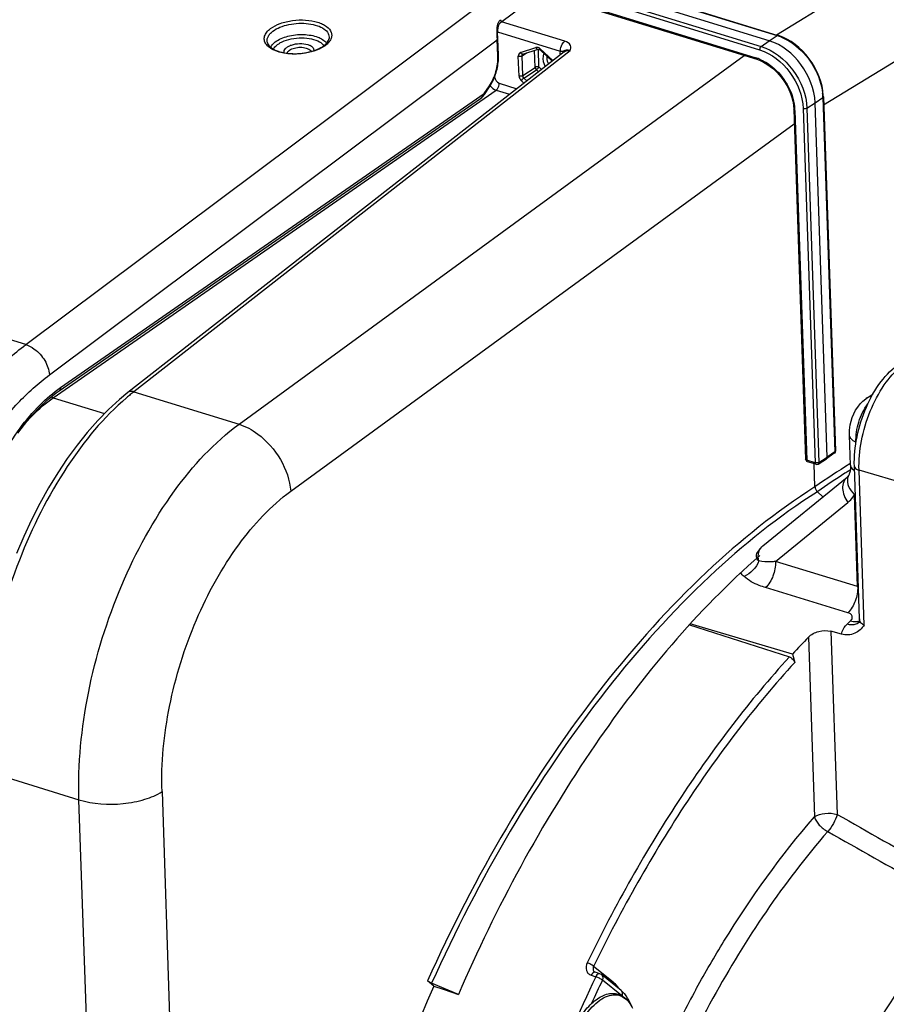
# Model space of a CAD drawing. Units: millimetres. Extents: x 0 to 594, y 0 to 420.
# Drawn here: x 334 to 354, y 74 to 97 of the extents above; entities that cross this region are included whole.
import ezdxf

# ---------------------------------------------------------------- set-up
doc = ezdxf.new("R2010")
doc.units = ezdxf.units.MM
doc.header["$LTSCALE"] = 32.67
doc.layers.get('0').update_dxf_attribs({"linetype": 'CONTINUOUS'})
doc.layers.add('SOLIDES', color=7, linetype='CONTINUOUS')

msp = doc.modelspace()

# ---------------------------------------------------------------- linework, layer by layer
at = {"color": 9, "linetype": 'CONTINUOUS'}
for p, q in [((351.014982, 96.341273), (361.731162, 102.923107)), ((352.100024, 94.736849), (362.859906, 101.345528)), ((345.981755, 97.88185), (351.030997, 96.32629)), ((345.593144, 97.552484), (350.630869, 96.000472)), ((345.618188, 97.634663), (350.664845, 96.079899)), ((345.589716, 97.344176), (350.545476, 95.817416)), ((350.664845, 96.079899), (350.852198, 96.206571)), ((350.852198, 96.206571), (351.030997, 96.32629)), ((338.688882, 87.417461), (350.280259, 95.869519)), ((351.903715, 94.788119), (352.082514, 94.907838)), ((352.082514, 94.907838), (352.357835, 86.786608)), ((351.439265, 94.611732), (351.711163, 86.591469)), ((351.629811, 94.652942), (351.905132, 86.531712)), ((351.716363, 94.661447), (351.903715, 94.788119)), ((351.716363, 94.661447), (351.991684, 86.540217)), ((339.873369, 85.877391), (351.424582, 94.301042)), ((352.357835, 86.786608), (352.179365, 86.6572)), ((351.905132, 86.531712), (351.711163, 86.591469)), ((351.729118, 86.556334), (351.729249, 86.556293)), ((351.923093, 86.496574), (351.923219, 86.496535)), ((351.991684, 86.540217), (352.179365, 86.6572)), ((352.714147, 86.513638), (352.702489, 86.506553)), ((354.246961, 85.964542), (352.911974, 86.359578)), ((353.032259, 82.811518), (352.911974, 86.359578)), ((351.970144, 85.876327), (351.955315, 85.865761)), ((352.879692, 83.692543), (352.808229, 85.800497)), ((350.994173, 84.266825), (352.655513, 85.620121)), ((352.879692, 83.692543), (350.994173, 84.266825)), ((352.654061, 83.095286), (350.768094, 83.669133)), ((352.265738, 82.669668), (352.40807, 78.471278)), ((351.750638, 82.533777), (351.890234, 78.416077)), ((347.270796, 74.626313), (346.823612, 74.98485)), ((346.768488, 74.784003), (346.873473, 74.748881)), ((347.460339, 74.317463), (347.024002, 74.6673)), ((349.169767, 74.456217), (349.185251, 74.484348))]:
    msp.add_line(p, q, dxfattribs=at)
at = {"color": 7, "linetype": 'CONTINUOUS'}
for p, q in [((350.852198, 96.206571), (345.802375, 97.76231)), ((345.992067, 97.888722), (351.050636, 96.330289)), ((345.583809, 97.316392), (350.563562, 95.78224)), ((351.064177, 96.325985), (351.050617, 96.330265)), ((350.563592, 95.782198), (350.64197, 95.753931)), ((352.093602, 94.925144), (352.092596, 94.948269)), ((352.09364, 94.925147), (352.368961, 86.803917)), ((351.405551, 94.729168), (351.413251, 94.634201)), ((351.413289, 94.634167), (351.685187, 86.613905)), ((352.179365, 86.6572), (351.903715, 94.788119)), ((353.072207, 88.004148), (353.232133, 88.111766)), ((353.072171, 88.004124), (353.065034, 87.999137)), ((352.715081, 86.481111), (352.691869, 87.165824)), ((352.343186, 86.751201), (352.164488, 86.621628)), ((351.923219, 86.496535), (351.729249, 86.556293)), ((351.901343, 85.977209), (351.88332, 86.508827)), ((351.97468, 86.503225), (352.1626, 86.620357)), ((352.162626, 86.620373), (352.164458, 86.621606)), ((352.923051, 82.953665), (352.804507, 86.450396)), ((350.703949, 84.626004), (352.638668, 86.201998)), ((352.082514, 85.748964), (351.955315, 85.865761)), ((350.578492, 84.473518), (350.576998, 84.470829)), ((352.923065, 82.953239), (352.923061, 82.953359)), ((349.02565, 82.818579), (351.313108, 82.079662)), ((351.389149, 82.147695), (349.040842, 82.835773)), ((352.510795, 82.602809), (352.265738, 82.669668)), ((351.389149, 82.147695), (351.435262, 81.954834)), ((346.962333, 74.817056), (346.857238, 74.852202)), ((347.453054, 74.433452), (347.000776, 74.79607)), ((343.16042, 74.531817), (343.009625, 74.65104)), ((343.71983, 74.337945), (343.106644, 74.598288)), ((343.16042, 74.531817), (343.371967, 74.466645)), ((343.371967, 74.466645), (343.71983, 74.337945))]:
    msp.add_line(p, q, dxfattribs=at)
for points in [[(352.092596, 94.948269), (352.082349, 95.056061), (352.062938, 95.165226), (352.034533, 95.274769), (351.997454, 95.383761), (351.952033, 95.491247), (351.898648, 95.596332), (351.837814, 95.698081), (351.770114, 95.795487), (351.696124, 95.887685), (351.616538, 95.973895), (351.532136, 96.053269), (351.443666, 96.125083), (351.35186, 96.188793), (351.257465, 96.243837), (351.161264, 96.289698), (351.064177, 96.325985)], [(350.64197, 95.753931), (350.720924, 95.717156), (350.798906, 95.672365), (350.875119, 95.620001), (350.948851, 95.560534), (351.019355, 95.494479), (351.085897, 95.422517), (351.147797, 95.345364), (351.204384, 95.263774), (351.255103, 95.178577), (351.299471, 95.090629), (351.337011, 95.000832), (351.367373, 94.910078), (351.390304, 94.819221), (351.405551, 94.729168)], [(352.715086, 86.481111), (352.715564, 86.448785), (352.714803, 86.418132), (352.712849, 86.388847), (352.709753, 86.361275), (352.705641, 86.335978), (352.700658, 86.313127), (352.694965, 86.292774), (352.688813, 86.275182), (352.682402, 86.260252), (352.67579, 86.247545), (352.675007, 86.246189)], [(352.675066, 86.246286), (352.671273, 86.240016), (352.665883, 86.231889), (352.660421, 86.224496), (352.654908, 86.217809), (352.649321, 86.211753), (352.643648, 86.206283), (352.638598, 86.201941)], [(352.923065, 82.953247), (352.923147, 82.941849), (352.92229, 82.926466), (352.920448, 82.91224), (352.917838, 82.899427), (352.914783, 82.888454), (352.911589, 82.879422), (352.908544, 82.872352), (352.906044, 82.867448), (352.904428, 82.864704)], [(346.857242, 74.852201), (346.851347, 74.854517), (346.846306, 74.857141), (346.841735, 74.860197), (346.840591, 74.861088)]]:
    msp.add_lwpolyline(points, dxfattribs=at)
at = {"color": 9, "linetype": 'CONTINUOUS'}
for centre, radius, start, end in [((350.713856, 95.295674), 1.078308, 71.9942484, 72.8958656), ((350.695859, 95.241909), 1.135003, 68.0920103, 71.9691607), ((350.262386, 94.901994), 0.958194, 68.0024293, 72.8160466), ((350.803704, 94.863757), 1.279581, 2.7029207, 6.3556169), ((350.862925, 94.867028), 1.220272, 1.9165142, 2.6806092), ((350.360368, 94.574389), 1.079543, 1.9823372, 6.4300233), ((359.48761, 75.366535), 13.043691, 121.3446001, 125.5634631), ((359.682515, 75.048529), 13.293678, 122.2605868, 125.4613256), ((359.289281, 75.660122), 12.566602, 121.9845121, 122.232864), ((359.218626, 75.773383), 12.43311, 121.5672314, 121.9848122), ((350.948877, 84.390996), 0.347712, 167.3546921, 167.8382896), ((352.621875, 82.874651), 0.857565, 71.1845448, 72.5040407), ((366.577499, 68.644012), 19.888078, 134.2007874, 134.4907496), ((352.831904, 83.127272), 0.241897, 281.044172, 286.8778842), ((352.781648, 83.005869), 0.18626, 306.3841308, 311.9895155), ((352.837086, 83.109852), 0.223723, 286.9030975, 291.3254913), ((380.759956, 58.575784), 37.548139, 154.4861262, 158.6508482), ((380.031744, 58.906313), 36.577586, 154.475822, 155.3974368), ((346.760953, 74.058597), 0.766682, 32.4238594, 34.0141027), ((373.663414, 61.005868), 27.943705, 151.2272155, 154.0048759)]:
    msp.add_arc(centre, radius, start, end, dxfattribs=at)
at = {"color": 7, "linetype": 'CONTINUOUS'}
for centre, radius, start, end in [((352.305412, 86.803183), 0.064222, 305.7313075, 311.9347152), ((352.029542, 85.981708), 0.128279, 182.0096827, 187.9553795), ((367.453929, 67.468448), 21.761376, 136.1878125, 137.5803891), ((346.922111, 74.697677), 0.125974, 51.3577812, 71.3798163), ((347.030241, 73.920608), 0.665175, 40.5296116, 41.2898852)]:
    msp.add_arc(centre, radius, start, end, dxfattribs=at)
for points, knots in [([(351.903715, 94.788119), (351.893194, 95.098468), (351.652012, 95.703256), (351.14187, 96.117329), (350.852198, 96.206571)], [0, 0, 0, 0, 0.506046685, 1, 1, 1, 1]), ([(352.804507, 86.450396), (352.796818, 86.677205), (352.843658, 87.143928), (353.052604, 87.805981), (353.377904, 88.386417), (353.678735, 88.697627), (353.843095, 88.808229)], [0, 0, 0, 0, 0.25560027, 0.52278678, 0.776870428, 1, 1, 1, 1]), ([(352.691934, 87.163638), (352.687757, 87.242734), (352.711046, 87.553227), (352.87711, 87.862847), (353.065073, 87.999082)], [0, 0, 0, 0, 0.254397503, 1, 1, 1, 1]), ([(352.842267, 87.003318), (352.82076, 87.012781), (352.755308, 87.045907), (352.69472, 87.112197), (352.691965, 87.163634)], [0, 0, 0, 0, 0.313248719, 1, 1, 1, 1]), ([(351.718327, 86.560868), (351.720075, 86.559931), (351.723648, 86.558226), (351.727368, 86.556872), (351.72925, 86.556293)], [0, 0, 0, 0, 0.501840064, 1, 1, 1, 1]), ([(351.962846, 86.49768), (351.964874, 86.498462), (351.968861, 86.500241), (351.972655, 86.502402), (351.974499, 86.503573)], [0, 0, 0, 0, 0.498676292, 1, 1, 1, 1]), ([(350.635508, 84.40648), (349.193172, 83.14297), (346.533398, 79.964199), (344.585793, 76.336051), (343.71983, 74.337945)], [0, 0, 0, 0, 0.468232096, 1, 1, 1, 1]), ([(351.750638, 82.533777), (351.812987, 82.598753), (351.985316, 82.683832), (352.176125, 82.694117), (352.265738, 82.669668)], [0, 0, 0, 0, 0.492246392, 1, 1, 1, 1]), ([(353.032259, 82.811518), (352.975856, 82.733942), (352.827631, 82.585036), (352.608959, 82.576027), (352.510795, 82.602809)], [0, 0, 0, 0, 0.48522796, 1, 1, 1, 1]), ([(351.313108, 82.079662), (351.356594, 82.065615), (351.407191, 82.022764), (351.432065, 81.968204), (351.435262, 81.954834)], [0, 0, 0, 0, 0.768748108, 1, 1, 1, 1]), ([(343.106644, 74.598288), (343.09679, 74.602472), (343.063328, 74.617754), (343.030135, 74.634824), (343.009625, 74.65104)], [0, 0, 0, 0, 0.290502519, 1, 1, 1, 1]), ([(346.166285, 72.531876), (346.161474, 72.673814), (346.185843, 72.967329), (346.300677, 73.393036), (346.483849, 73.783814), (346.68677, 74.058795), (346.870833, 74.222297), (347.00894, 74.308567), (347.150142, 74.359837), (347.291138, 74.371959), (347.42548, 74.341453), (347.588694, 74.24318), (347.672318, 74.117851), (347.712258, 74.028081)], [0, 0, 0, 0, 0.146867533, 0.302126866, 0.453811624, 0.590934025, 0.651910105, 0.707498252, 0.758354736, 0.805849496, 0.85184883, 0.898391974, 1, 1, 1, 1]), ([(347.687764, 74.079237), (347.678633, 74.105224), (347.640349, 74.202555), (347.585924, 74.294265), (347.535821, 74.352866)], [0, 0, 0, 0, 0.263220468, 1, 1, 1, 1])]:
    msp.add_open_spline(points, degree=3, knots=knots, dxfattribs=at)
at = {"color": 9, "linetype": 'CONTINUOUS'}
for points, knots in [([(351.050627, 96.330296), (351.047596, 96.33122), (351.040421, 96.331257), (351.03408, 96.328282), (351.030997, 96.32629)], [0, 0, 0, 0, 0.463234415, 1, 1, 1, 1]), ([(351.119348, 96.294947), (351.243035, 96.245269), (351.715405, 95.958104), (352.029599, 95.418264), (352.07542, 95.005405)], [0, 0, 0, 0, 0.242927765, 1, 1, 1, 1]), ([(350.630869, 96.000472), (350.906027, 95.915594), (351.390758, 95.522375), (351.619713, 94.947771), (351.629811, 94.652942)], [0, 0, 0, 0, 0.493953078, 1, 1, 1, 1]), ([(350.664845, 96.079899), (350.954416, 95.990449), (351.464302, 95.576326), (351.705601, 94.971763), (351.716363, 94.661447)], [0, 0, 0, 0, 0.493944519, 1, 1, 1, 1]), ([(345.683121, 95.918394), (345.672872, 95.897865), (345.643533, 95.797831), (345.674796, 95.688346), (345.714814, 95.619517)], [0, 0, 0, 0, 0.223722911, 1, 1, 1, 1]), ([(345.750771, 95.856287), (345.748258, 95.842074), (345.744029, 95.779676), (345.763305, 95.717122), (345.785889, 95.675035)], [0, 0, 0, 0, 0.232060337, 1, 1, 1, 1]), ([(350.621295, 95.790432), (350.726252, 95.748115), (351.127083, 95.503892), (351.393825, 95.045816), (351.43312, 94.695286)], [0, 0, 0, 0, 0.242903912, 1, 1, 1, 1]), ([(352.093647, 94.925146), (352.093751, 94.922011), (352.091174, 94.914879), (352.085742, 94.910089), (352.082514, 94.907838)], [0, 0, 0, 0, 0.443501386, 1, 1, 1, 1]), ([(352.911974, 86.359578), (352.904361, 86.58416), (352.948311, 87.048796), (353.145714, 87.713631), (353.452974, 88.303561), (353.733595, 88.630575), (353.887021, 88.753404)], [0, 0, 0, 0, 0.253598016, 0.521732658, 0.778199471, 1, 1, 1, 1]), ([(352.842267, 87.003318), (352.834166, 87.158852), (352.883746, 87.472862), (353.019804, 87.760197), (353.114171, 87.883998)], [0, 0, 0, 0, 0.500126602, 1, 1, 1, 1]), ([(335.017324, 78.804499), (334.98961, 79.622272), (335.158036, 81.314157), (335.905646, 83.724131), (337.06261, 85.842914), (338.11667, 86.997375), (338.688882, 87.417461)], [0, 0, 0, 0, 0.254304798, 0.523060135, 0.779380411, 1, 1, 1, 1]), ([(338.688749, 87.417363), (338.842205, 87.368024), (339.431441, 87.044167), (339.837599, 86.381674), (339.873369, 85.877391)], [0, 0, 0, 0, 0.241762065, 1, 1, 1, 1]), ([(352.368971, 86.803812), (352.36905, 86.800689), (352.36645, 86.793612), (352.361047, 86.788847), (352.357835, 86.786608)], [0, 0, 0, 0, 0.443755006, 1, 1, 1, 1]), ([(351.914057, 86.529469), (351.91252, 86.529777), (351.909525, 86.530449), (351.906567, 86.53127), (351.905132, 86.531712)], [0, 0, 0, 0, 0.510671159, 1, 1, 1, 1]), ([(352.715085, 86.481111), (352.715495, 86.469352), (352.726684, 86.415254), (352.771696, 86.375104), (352.807582, 86.352611)], [0, 0, 0, 0, 0.21741738, 1, 1, 1, 1]), ([(352.804511, 86.450396), (352.80483, 86.441009), (352.821013, 86.392585), (352.874187, 86.370759), (352.911974, 86.359578)], [0, 0, 0, 0, 0.192485538, 1, 1, 1, 1]), ([(352.638601, 86.201938), (352.603926, 86.173657), (352.54695, 86.092288), (352.526336, 85.93887), (352.562653, 85.773458), (352.61971, 85.669316), (352.655513, 85.620121)], [0, 0, 0, 0, 0.211544628, 0.446571205, 0.712343073, 1, 1, 1, 1]), ([(352.649569, 86.181345), (352.635284, 86.118867), (352.661035, 85.968343), (352.751264, 85.853717), (352.80823, 85.800498)], [0, 0, 0, 0, 0.451187404, 1, 1, 1, 1]), ([(336.921462, 78.991802), (336.899317, 79.645933), (337.034909, 80.999383), (337.636273, 82.926677), (338.566704, 84.620538), (339.413832, 85.542262), (339.873369, 85.877391)], [0, 0, 0, 0, 0.254163768, 0.522798543, 0.779134632, 1, 1, 1, 1]), ([(351.901343, 85.977209), (351.011751, 85.412627), (349.260862, 84.007737), (346.015047, 80.380547), (344.088693, 77.044933), (343.009625, 74.65104)], [0, 0, 0, 0, 0.21704031, 0.45908995, 1, 1, 1, 1]), ([(351.955315, 85.865761), (351.070078, 85.304257), (349.32773, 83.906838), (346.097639, 80.298538), (344.180544, 76.979991), (343.106644, 74.598288)], [0, 0, 0, 0, 0.217038691, 0.459086566, 1, 1, 1, 1]), ([(352.655513, 85.620121), (352.7011, 85.657256), (352.755489, 85.716423), (352.798055, 85.783022), (352.808229, 85.800497)], [0, 0, 0, 0, 0.744094231, 1, 1, 1, 1]), ([(350.611301, 84.283732), (350.586123, 84.307226), (350.545945, 84.370443), (350.562541, 84.443587), (350.578497, 84.473526)], [0, 0, 0, 0, 0.503743688, 1, 1, 1, 1]), ([(350.611308, 84.2837), (350.608007, 84.299309), (350.598185, 84.358908), (350.599599, 84.420774), (350.608969, 84.464249)], [0, 0, 0, 0, 0.264012797, 1, 1, 1, 1]), ([(350.609599, 84.467115), (350.613192, 84.483128), (350.630913, 84.542803), (350.668422, 84.597057), (350.70395, 84.626003)], [0, 0, 0, 0, 0.263685766, 1, 1, 1, 1]), ([(350.994171, 84.266822), (350.959315, 84.264636), (350.831712, 84.259461), (350.702072, 84.263448), (350.611308, 84.2837)], [0, 0, 0, 0, 0.273013684, 1, 1, 1, 1]), ([(350.994179, 84.266822), (350.999422, 84.155113), (350.957643, 83.936449), (350.845486, 83.740744), (350.768094, 83.669128)], [0, 0, 0, 0, 0.514703472, 1, 1, 1, 1]), ([(350.768094, 83.669133), (350.719577, 83.683894), (350.544205, 83.744409), (350.37371, 83.832423), (350.273665, 83.923569)], [0, 0, 0, 0, 0.272571921, 1, 1, 1, 1]), ([(352.879692, 83.692543), (352.884927, 83.580964), (352.843233, 83.362502), (352.731299, 83.166958), (352.654061, 83.095286)], [0, 0, 0, 0, 0.514588633, 1, 1, 1, 1]), ([(352.712029, 82.901796), (352.728307, 82.917631), (352.754975, 82.951569), (352.761246, 83.04254), (352.694772, 83.082894), (352.654061, 83.095286)], [0, 0, 0, 0, 0.270193711, 0.493686117, 1, 1, 1, 1]), ([(352.892137, 82.855919), (352.876697, 82.844539), (352.798937, 82.804103), (352.704448, 82.812644), (352.640051, 82.831443)], [0, 0, 0, 0, 0.222343342, 1, 1, 1, 1]), ([(352.878243, 82.889855), (352.865628, 82.887383), (352.809986, 82.880812), (352.753309, 82.889749), (352.712029, 82.901796)], [0, 0, 0, 0, 0.230142427, 1, 1, 1, 1]), ([(353.032259, 82.811518), (353.001288, 82.818505), (352.941618, 82.855598), (352.924156, 82.921646), (352.923065, 82.953243)], [0, 0, 0, 0, 0.501052125, 1, 1, 1, 1]), ([(352.510794, 82.60281), (352.513911, 82.622769), (352.536501, 82.70883), (352.591371, 82.783623), (352.640051, 82.831443)], [0, 0, 0, 0, 0.228420975, 1, 1, 1, 1]), ([(351.313108, 82.079662), (350.404216, 81.085182), (348.693551, 78.839687), (347.312852, 76.383147), (346.673722, 75.067759)], [0, 0, 0, 0, 0.47950073, 1, 1, 1, 1]), ([(351.435262, 81.954834), (350.531804, 80.966299), (348.831365, 78.734228), (347.45892, 76.292375), (346.823612, 74.98485)], [0, 0, 0, 0, 0.479500717, 1, 1, 1, 1]), ([(335.017318, 78.804691), (335.340893, 78.705005), (335.865651, 78.674603), (336.506874, 78.792207), (336.801016, 78.913549), (336.921462, 78.991802)], [0, 0, 0, 0, 0.51963732, 0.779558425, 1, 1, 1, 1]), ([(349.185251, 74.484348), (349.386191, 74.848916), (350.187058, 76.225093), (351.119424, 77.527788), (351.890234, 78.416077)], [0, 0, 0, 0, 0.261419145, 1, 1, 1, 1]), ([(351.890234, 78.416077), (351.960068, 78.463071), (352.139423, 78.506309), (352.319227, 78.497567), (352.40807, 78.471278)], [0, 0, 0, 0, 0.476031138, 1, 1, 1, 1]), ([(351.890234, 78.416077), (351.909337, 78.34569), (351.997307, 78.21173), (352.120743, 78.114994), (352.193187, 78.078597)], [0, 0, 0, 0, 0.473573062, 1, 1, 1, 1]), ([(352.40807, 78.471278), (352.392189, 78.398544), (352.332909, 78.258049), (352.246301, 78.132921), (352.193187, 78.078597)], [0, 0, 0, 0, 0.494920258, 1, 1, 1, 1]), ([(352.193187, 78.078597), (351.179527, 76.910443), (349.362831, 74.201548), (348.066384, 71.220668), (347.521239, 69.623408)], [0, 0, 0, 0, 0.478189206, 1, 1, 1, 1]), ([(351.261061, 52.794571), (350.796012, 53.476358), (350.04672, 55.130332), (349.489419, 57.964946), (349.423819, 61.200269), (349.854896, 64.66109), (350.757938, 68.158839), (352.083583, 71.499288), (353.756831, 74.495831), (355.119443, 76.253466), (355.846113, 77.019753)], [0, 0, 0, 0, 0.095000165, 0.205796625, 0.330733679, 0.465892407, 0.606062916, 0.745473847, 0.87843657, 1, 1, 1, 1]), ([(352.554582, 51.983133), (351.97123, 52.51415), (351.246158, 53.563708), (350.595773, 55.167533), (350.075991, 57.137614), (349.822195, 59.934709), (350.090377, 63.513344), (350.905821, 67.204732), (352.216286, 70.770471), (353.935845, 73.979587), (355.367858, 75.857915), (356.137528, 76.669546)], [0, 0, 0, 0, 0.088286136, 0.138744828, 0.193618518, 0.315660728, 0.450991561, 0.593836102, 0.737404517, 0.874814985, 1, 1, 1, 1]), ([(346.673722, 75.067759), (346.648465, 75.015772), (346.635114, 74.920445), (346.694825, 74.821617), (346.742935, 74.792553), (346.768488, 74.784003)], [0, 0, 0, 0, 0.517789042, 0.758598157, 1, 1, 1, 1]), ([(346.823611, 74.984848), (346.805396, 75.003777), (346.755586, 75.034364), (346.703417, 75.058424), (346.673722, 75.067759)], [0, 0, 0, 0, 0.45768014, 1, 1, 1, 1]), ([(346.823612, 74.98485), (346.812534, 74.964404), (346.800531, 74.917894), (346.824107, 74.874318), (346.840593, 74.861084)], [0, 0, 0, 0, 0.523797854, 1, 1, 1, 1]), ([(346.815031, 74.84265), (346.810513, 74.8395), (346.791284, 74.823193), (346.777185, 74.801567), (346.768488, 74.784003)], [0, 0, 0, 0, 0.219354382, 1, 1, 1, 1]), ([(346.857237, 74.852197), (346.847355, 74.855507), (346.831001, 74.852684), (346.818542, 74.845097), (346.815031, 74.84265)], [0, 0, 0, 0, 0.708878061, 1, 1, 1, 1]), ([(346.962204, 74.817093), (346.955262, 74.819396), (346.913677, 74.8175), (346.886997, 74.77776), (346.873473, 74.748881)], [0, 0, 0, 0, 0.186575713, 1, 1, 1, 1]), ([(347.024002, 74.6673), (347.005467, 74.685836), (346.955414, 74.715792), (346.903176, 74.739552), (346.873473, 74.748881)], [0, 0, 0, 0, 0.457099087, 1, 1, 1, 1]), ([(347.000776, 74.796069), (347.01777, 74.782443), (347.042069, 74.737943), (347.033649, 74.689561), (347.024002, 74.6673)], [0, 0, 0, 0, 0.473090539, 1, 1, 1, 1]), ([(347.396456, 74.487477), (347.387297, 74.501046), (347.350641, 74.551721), (347.306825, 74.597427), (347.270796, 74.626313)], [0, 0, 0, 0, 0.261729401, 1, 1, 1, 1]), ([(346.483884, 73.596604), (346.56447, 73.762173), (346.707359, 73.98855), (346.952447, 74.21206), (347.132631, 74.312608), (347.313197, 74.347371), (347.482734, 74.306345), (347.622245, 74.192807), (347.685374, 74.087007), (347.711974, 74.028051)], [0, 0, 0, 0, 0.326954094, 0.465898856, 0.585576826, 0.689016599, 0.78481774, 0.885157973, 1, 1, 1, 1]), ([(347.477552, 74.307712), (347.486459, 74.32965), (347.493733, 74.376984), (347.469693, 74.420125), (347.453054, 74.433452)], [0, 0, 0, 0, 0.526207479, 1, 1, 1, 1])]:
    msp.add_open_spline(points, degree=3, knots=knots, dxfattribs=at)
for points in [[(350.664845, 96.079899), (350.641255, 96.063385), (350.629894, 96.029251), (350.630869, 96.000472)], [(350.545476, 95.817416), (350.545922, 95.804238), (350.550951, 95.78609), (350.563561, 95.782235)], [(351.439265, 94.611732), (351.428329, 94.615101), (351.41366, 94.62273), (351.413282, 94.634167)], [(351.716363, 94.661447), (351.692053, 94.645653), (351.657515, 94.644407), (351.629811, 94.652942)], [(352.343145, 86.751164), (352.353512, 86.758653), (352.358416, 86.773832), (352.357835, 86.786608)], [(351.711163, 86.591469), (351.70023, 86.594837), (351.685568, 86.602462), (351.685181, 86.613896)], [(351.711163, 86.591469), (351.711608, 86.578364), (351.716614, 86.560281), (351.729168, 86.556495)], [(351.905132, 86.531712), (351.905576, 86.518604), (351.910583, 86.500513), (351.92314, 86.49673)], [(351.991684, 86.540217), (351.969778, 86.525985), (351.939667, 86.524321), (351.914057, 86.529469)], [(351.991684, 86.540217), (351.991981, 86.526658), (351.986214, 86.510425), (351.974712, 86.503238)], [(352.675007, 86.246189), (352.663336, 86.226117), (352.654744, 86.20398), (352.649569, 86.181345)], [(350.611336, 84.283696), (350.555238, 84.128996), (350.424474, 83.989416), (350.273665, 83.923571)], [(350.273665, 83.923569), (350.245741, 83.948991), (350.220759, 83.978511), (350.201898, 84.011227)], [(352.40807, 78.471278), (353.119451, 78.068874), (353.830747, 77.666318), (354.541945, 77.26359)], [(352.193187, 78.078597), (352.905167, 77.676882), (353.617081, 77.275049), (354.328918, 76.87308)], [(347.270796, 74.626313), (347.265514, 74.614124), (347.261884, 74.601042), (347.260385, 74.587842)]]:
    msp.add_open_spline(points, degree=3, dxfattribs=at)
at = {"color": 7, "linetype": 'CONTINUOUS'}
for points in [[(353.196569, 88.047714), (353.15285, 88.04334), (353.108628, 88.028648), (353.072172, 88.004123)], [(352.368938, 86.803812), (352.369534, 86.786286), (352.361375, 86.767127), (352.348331, 86.755407)], [(351.68521, 86.614018), (351.685808, 86.593152), (351.699929, 86.570728), (351.718327, 86.560868)], [(351.923218, 86.496535), (351.935847, 86.492645), (351.950516, 86.492924), (351.962846, 86.49768)], [(352.164464, 86.6216), (352.174878, 86.629152), (352.1798, 86.644343), (352.179365, 86.6572)], [(351.901343, 85.977209), (351.90274, 85.935957), (351.924912, 85.893679), (351.955315, 85.865761)], [(350.703949, 84.626004), (350.65293, 84.584446), (350.609471, 84.531635), (350.578518, 84.473566)], [(347.53004, 74.359536), (347.506565, 74.386266), (347.48081, 74.411199), (347.453054, 74.433452)]]:
    msp.add_open_spline(points, degree=3, dxfattribs=at)
at = {"layer": 'SOLIDES', "color": 9, "linetype": 'CONTINUOUS'}
for p, q in [((333.797335, 89.241142), (344.823479, 97.488008)), ((346.159756, 96.196512), (344.711913, 96.64256)), ((346.061639, 95.961), (344.62234, 96.404416)), ((334.340283, 88.54892), (344.612847, 96.232136)), ((344.628322, 95.859996), (344.612847, 96.232136)), ((346.284606, 95.974851), (336.277283, 88.160283)), ((345.143285, 95.936548), (345.49814, 96.053186)), ((345.48306, 95.597831), (345.469744, 95.990623)), ((345.569612, 95.606336), (345.555643, 96.018386)), ((345.596023, 96.015437), (345.599542, 96.021946)), ((345.599542, 96.021946), (345.889385, 95.755805)), ((346.145637, 95.955908), (346.146101, 95.956266)), ((345.111314, 95.399689), (345.095831, 95.856381)), ((345.182383, 95.864886), (345.284699, 95.9298)), ((345.197866, 95.408194), (345.182383, 95.864886)), ((345.198589, 95.901372), (345.1988, 95.901507)), ((345.197866, 95.408194), (345.48306, 95.597831)), ((345.22484, 95.352491), (345.510034, 95.542128)), ((345.558619, 95.497516), (345.510034, 95.542128)), ((345.628606, 95.552167), (345.569612, 95.606336)), ((344.551648, 95.381797), (344.551846, 95.375932)), ((345.2229, 95.235358), (345.165262, 95.288282)), ((345.292886, 95.290009), (345.22484, 95.352491)), ((334.424298, 88.021597), (344.589053, 95.075205)), ((344.315638, 94.997992), (344.432508, 95.172851)), ((344.589053, 95.075205), (344.896509, 94.980484)), ((344.657008, 95.234059), (345.061611, 95.10941)), ((334.593937, 88.255828), (344.315638, 94.997992)), ((333.797335, 89.241142), (322.388955, 92.755812)), ((336.277283, 88.160283), (338.688882, 87.417461)), ((334.424298, 88.021597), (335.601322, 87.658982)), ((332.768579, 79.497478), (335.017324, 78.804499)), ((335.477573, 65.228399), (335.017324, 78.804499)), ((336.921462, 78.991802), (337.518608, 61.377603))]:
    msp.add_line(p, q, dxfattribs=at)
at = {"layer": 'SOLIDES', "color": 7, "linetype": 'CONTINUOUS'}
for p, q in [((344.686899, 96.62385), (345.249222, 97.044468)), ((344.624778, 96.250002), (344.6244, 96.25788)), ((344.640253, 95.877863), (344.624778, 96.250002)), ((346.145219, 95.955583), (336.138545, 88.141522)), ((345.199289, 95.901727), (345.554144, 96.018364)), ((345.554045, 96.018332), (345.554144, 96.018364)), ((345.593758, 96.000463), (345.873615, 95.743491)), ((344.640859, 95.85872), (344.640252, 95.877866)), ((345.198584, 95.901368), (345.198991, 95.901612)), ((345.198991, 95.901612), (345.199441, 95.901777)), ((344.433953, 95.153389), (344.443782, 95.168376)), ((334.564142, 88.183652), (344.230237, 94.887253)), ((351.901343, 85.977209), (351.88332, 86.508827))]:
    msp.add_line(p, q, dxfattribs=at)
for points in [[(344.6244, 96.25788), (344.623389, 96.275933), (344.622621, 96.292903), (344.622025, 96.31034), (344.621615, 96.328142), (344.621406, 96.346211), (344.62142, 96.364445), (344.621674, 96.382747), (344.622191, 96.401022), (344.622992, 96.419179), (344.624104, 96.437137), (344.625549, 96.454812), (344.627355, 96.472123), (344.62955, 96.488996), (344.632156, 96.505329), (344.635196, 96.521042), (344.638695, 96.536057), (344.642655, 96.550242), (344.64709, 96.563537), (344.651989, 96.575838), (344.657274, 96.586943), (344.662878, 96.596794), (344.668765, 96.605418), (344.674849, 96.612812), (344.681069, 96.619042), (344.686991, 96.623916)], [(345.554045, 96.018332), (345.556237, 96.018725), (345.560412, 96.018557)], [(345.560412, 96.018557), (345.566636, 96.017143), (345.574368, 96.014016), (345.582866, 96.009081), (345.591523, 96.002454), (345.593738, 96.000482)], [(344.443782, 95.168376), (344.463152, 95.19963), (344.481744, 95.231997), (344.49951, 95.265385), (344.516406, 95.299707), (344.532389, 95.33487), (344.547418, 95.370781), (344.561454, 95.407342), (344.574455, 95.444447), (344.586387, 95.481997), (344.597217, 95.51989), (344.60691, 95.55801), (344.61544, 95.596255), (344.622783, 95.634524), (344.628915, 95.672702), (344.633818, 95.710689), (344.637476, 95.748383), (344.639876, 95.785683), (344.641006, 95.822495), (344.640859, 95.85872)], [(344.230141, 94.887186), (344.23399, 94.889913), (344.240411, 94.894714), (344.246739, 94.899756), (344.252995, 94.905037), (344.259164, 94.910537), (344.265249, 94.916254), (344.271255, 94.922188), (344.277171, 94.928319), (344.282988, 94.93464), (344.288715, 94.941158), (344.294354, 94.947879), (344.299903, 94.954805), (344.305356, 94.961938), (344.310707, 94.969283), (344.315952, 94.976845), (344.433955, 95.153391)], [(336.138592, 88.141558), (335.942953, 87.980973), (335.692612, 87.752216), (335.447038, 87.501414), (335.20712, 87.229732), (334.973636, 86.938288), (334.7473, 86.628165), (334.528929, 86.300638), (334.319328, 85.957057), (334.119221, 85.598733), (333.929356, 85.227108), (333.750449, 84.843675), (333.583152, 84.449907)], [(333.61356, 87.209495), (333.689045, 87.312349), (333.765733, 87.411738), (333.843515, 87.507536), (333.922289, 87.599629), (334.001947, 87.68791), (334.082372, 87.772267), (334.163453, 87.852599), (334.245083, 87.928824), (334.327145, 88.00085), (334.409524, 88.068597), (334.492098, 88.131992), (334.56414, 88.183651)]]:
    msp.add_lwpolyline(points, dxfattribs=at)
at = {"layer": 'SOLIDES', "color": 9, "linetype": 'CONTINUOUS'}
for centre, radius, start, end in [((347.216989, 96.410571), 2.610113, 182.995137, 183.3375906), ((347.170551, 96.407872), 2.563596, 183.3377772, 183.5504127), ((347.132563, 96.405523), 2.525536, 183.5506037, 183.6694526), ((343.992081, 96.204091), 0.6214, 2.5867113, 3.6719861), ((344.611662, 96.26102), 0.012536, 0.0675159, 3.5116297), ((340.291235, 96.602567), 0.628735, 304.2813881, 307.0042796), ((345.519052, 95.98951), 0.067022, 104.3184523, 108.1801325), ((346.070438, 91.917315), 4.043695, 89.9671638, 90.1246752), ((345.163378, 95.875434), 0.064332, 108.1994254, 114.1564201), ((346.417343, 95.905699), 0.360297, 180.0833471, 181.9400865), ((339.540678, 83.984158), 5.300024, 129.1546718, 130.3380067), ((339.399707, 84.157301), 5.07675, 127.9551086, 129.1547817)]:
    msp.add_arc(centre, radius, start, end, dxfattribs=at)
at = {"layer": 'SOLIDES', "color": 7, "linetype": 'CONTINUOUS'}
for centre, radius, start, end in [((340.454951, 95.972514), 0.219079, 34.4048952, 38.8256159), ((340.329897, 96.50221), 0.508181, 307.0096739, 309.4352197), ((340.361343, 96.464012), 0.458705, 309.4322629, 312.0151949)]:
    msp.add_arc(centre, radius, start, end, dxfattribs=at)
msp.add_ellipse((352.540782, 67.115477), major_axis=(6.450988, 20.116955), ratio=0.540792852, start_param=1.370764212, end_param=1.947659675, dxfattribs=at)
at = {"layer": 'SOLIDES', "color": 9, "linetype": 'CONTINUOUS'}
for points, knots in [([(339.412484, 96.487772), (339.478636, 96.537674), (339.643046, 96.617633), (339.91756, 96.681158), (340.209525, 96.692124), (340.443122, 96.655063), (340.602645, 96.594461), (340.718511, 96.527193), (340.804146, 96.432059), (340.819245, 96.320477), (340.796961, 96.240084), (340.745295, 96.164327), (340.697115, 96.121181), (340.669655, 96.100466)], [0, 0, 0, 0, 0.132878735, 0.288179115, 0.449484847, 0.598640539, 0.664005461, 0.72161309, 0.814079399, 0.854823525, 0.897136898, 0.944839787, 1, 1, 1, 1]), ([(344.610441, 96.27419), (344.608402, 96.313168), (344.605998, 96.392359), (344.610086, 96.532591), (344.636801, 96.651519), (344.689363, 96.690835)], [0, 0, 0, 0, 0.270823811, 0.544549172, 1, 1, 1, 1]), ([(344.689363, 96.690835), (344.696087, 96.679311), (344.704779, 96.655872), (344.695306, 96.630193), (344.686989, 96.62392)], [0, 0, 0, 0, 0.561548882, 1, 1, 1, 1]), ([(339.806917, 95.911093), (339.701291, 95.922437), (339.551481, 95.954889), (339.386923, 96.045745), (339.304774, 96.12471), (339.262887, 96.218216), (339.270559, 96.318277), (339.324275, 96.411959), (339.380024, 96.463286), (339.412484, 96.487772)], [0, 0, 0, 0, 0.328020273, 0.462874106, 0.576369007, 0.674145585, 0.768737478, 0.87445365, 1, 1, 1, 1]), ([(339.339013, 96.163518), (339.332947, 96.185271), (339.32889, 96.232695), (339.350883, 96.30374), (339.397905, 96.370882), (339.441049, 96.409325), (339.465547, 96.427805)], [0, 0, 0, 0, 0.217995086, 0.446416488, 0.703788673, 1, 1, 1, 1]), ([(339.465547, 96.427805), (339.514829, 96.464981), (339.634026, 96.527997), (339.835758, 96.587251), (340.05796, 96.61428), (340.278653, 96.606265), (340.476901, 96.56405), (340.63425, 96.491328), (340.740474, 96.389863), (340.759556, 96.30095), (340.754479, 96.262723)], [0, 0, 0, 0, 0.124736681, 0.269042024, 0.423062824, 0.574995503, 0.713435034, 0.829842987, 0.922077706, 1, 1, 1, 1]), ([(339.414644, 96.059077), (339.419783, 96.070171), (339.44673, 96.117624), (339.48714, 96.156255), (339.520779, 96.181631)], [0, 0, 0, 0, 0.224903974, 1, 1, 1, 1]), ([(339.520779, 96.181631), (339.603787, 96.244249), (339.819073, 96.329737), (340.103176, 96.360689), (340.336622, 96.338134), (340.522408, 96.289842), (340.649933, 96.217252), (340.694216, 96.148661)], [0, 0, 0, 0, 0.248452954, 0.537479827, 0.677818586, 0.8049142, 1, 1, 1, 1]), ([(344.612204, 96.243888), (344.614014, 96.245093), (344.619619, 96.249287), (344.624204, 96.256097), (344.624198, 96.261035)], [0, 0, 0, 0, 0.305685917, 1, 1, 1, 1]), ([(344.612847, 96.232135), (344.614703, 96.233372), (344.620465, 96.237699), (344.624993, 96.244919), (344.624778, 96.250002)], [0, 0, 0, 0, 0.304752995, 1, 1, 1, 1]), ([(346.062283, 95.989923), (346.063806, 96.010453), (346.077222, 96.085948), (346.114584, 96.162434), (346.159756, 96.196512)], [0, 0, 0, 0, 0.266760262, 1, 1, 1, 1]), ([(346.284606, 95.974851), (346.299908, 96.013813), (346.320153, 96.126193), (346.212266, 96.180344), (346.159756, 96.196512)], [0, 0, 0, 0, 0.432423403, 1, 1, 1, 1]), ([(339.47986, 96.015311), (339.484628, 96.024933), (339.509064, 96.06592), (339.544446, 96.099488), (339.573843, 96.121664)], [0, 0, 0, 0, 0.225779582, 1, 1, 1, 1]), ([(339.72284, 95.93324), (339.719116, 95.949422), (339.722111, 95.987432), (339.757474, 96.037575), (339.815362, 96.080141), (339.922269, 96.127008), (340.076571, 96.152154), (340.204433, 96.139747), (340.263602, 96.121518)], [0, 0, 0, 0, 0.077680161, 0.167616907, 0.278640471, 0.410458085, 0.710374042, 1, 1, 1, 1]), ([(339.789737, 95.922661), (339.797848, 95.950969), (339.852039, 96.00539), (339.962343, 96.047702), (340.095585, 96.064458), (340.188351, 96.053306), (340.231044, 96.040154)], [0, 0, 0, 0, 0.181389125, 0.433791463, 0.724817967, 1, 1, 1, 1]), ([(340.344017, 95.952078), (340.301046, 95.940622), (340.124819, 95.903021), (339.94177, 95.89661), (339.806917, 95.911093)], [0, 0, 0, 0, 0.246929914, 1, 1, 1, 1]), ([(340.231044, 96.040154), (340.244309, 96.036067), (340.286784, 96.020273), (340.328757, 95.990611), (340.341779, 95.961313)], [0, 0, 0, 0, 0.30211439, 1, 1, 1, 1]), ([(340.263602, 96.121518), (340.285102, 96.114895), (340.323994, 96.099509), (340.371912, 96.066752), (340.40241, 96.026525), (340.407758, 95.995352), (340.406524, 95.981144)], [0, 0, 0, 0, 0.313843389, 0.579346679, 0.801046872, 1, 1, 1, 1]), ([(340.645375, 96.083056), (340.624711, 96.068957), (340.530489, 96.012194), (340.425971, 95.973926), (340.344017, 95.952078)], [0, 0, 0, 0, 0.227758914, 1, 1, 1, 1]), ([(345.593733, 96.000476), (345.592394, 96.001727), (345.59238, 96.007918), (345.594551, 96.012392), (345.596023, 96.015437)], [0, 0, 0, 0, 0.351393432, 1, 1, 1, 1]), ([(346.061639, 95.961), (346.061479, 95.965735), (346.061442, 95.975388), (346.06192, 95.985027), (346.062283, 95.989923)], [0, 0, 0, 0, 0.491105964, 1, 1, 1, 1]), ([(346.284607, 95.974849), (346.263723, 95.98449), (346.22403, 95.998889), (346.166604, 95.99076), (346.124239, 95.961322), (346.090456, 95.961016), (346.072756, 95.961009)], [0, 0, 0, 0, 0.313767421, 0.559718526, 0.758549524, 1, 1, 1, 1]), ([(346.146108, 95.956267), (346.17352, 95.977344), (346.225814, 95.989239), (346.272193, 95.978758), (346.284606, 95.974851)], [0, 0, 0, 0, 0.726556916, 1, 1, 1, 1]), ([(344.432508, 95.172851), (344.499809, 95.273553), (344.597937, 95.497824), (344.633292, 95.740379), (344.628322, 95.859996)], [0, 0, 0, 0, 0.502907628, 1, 1, 1, 1]), ([(344.628322, 95.859996), (344.630177, 95.861233), (344.635939, 95.86556), (344.640467, 95.87278), (344.640252, 95.877863)], [0, 0, 0, 0, 0.304753016, 1, 1, 1, 1]), ([(344.432508, 95.172851), (344.433433, 95.170995), (344.436033, 95.165017), (344.436499, 95.157193), (344.433955, 95.153391)], [0, 0, 0, 0, 0.311953579, 1, 1, 1, 1]), ([(344.589055, 95.075204), (344.599614, 95.082595), (344.639888, 95.126413), (344.658561, 95.188237), (344.657008, 95.234059)], [0, 0, 0, 0, 0.219430281, 1, 1, 1, 1]), ([(344.315638, 94.997992), (344.316563, 94.996136), (344.319163, 94.99016), (344.31963, 94.982338), (344.317088, 94.978536)], [0, 0, 0, 0, 0.311936792, 1, 1, 1, 1]), ([(330.024426, 80.128104), (330.007193, 80.549235), (330.028948, 81.417341), (330.271839, 83.180641), (330.792009, 84.921546), (331.556689, 86.532775), (332.222111, 87.608171), (332.959542, 88.52119), (333.513457, 89.028663), (333.797335, 89.241142)], [0, 0, 0, 0, 0.124195416, 0.255107956, 0.523810833, 0.655107558, 0.779912728, 0.895515723, 1, 1, 1, 1]), ([(333.797321, 89.241132), (333.867222, 89.219364), (334.040468, 89.125855), (334.248699, 88.890765), (334.331415, 88.662519), (334.340283, 88.54892)], [0, 0, 0, 0, 0.238548614, 0.628728826, 1, 1, 1, 1]), ([(330.894452, 80.220957), (330.861636, 81.010228), (331.009394, 82.642893), (331.593657, 84.601366), (332.292359, 86.074259), (332.900382, 87.056881), (333.57441, 87.891185), (334.080766, 88.354815), (334.340283, 88.54892)], [0, 0, 0, 0, 0.254820361, 0.523619465, 0.65496023, 0.779809734, 0.895460532, 1, 1, 1, 1]), ([(332.296529, 82.850752), (332.274977, 83.369185), (332.375242, 84.44161), (332.840606, 85.963157), (333.468697, 87.112059), (334.08696, 87.847004), (334.42258, 88.136985), (334.593937, 88.255828)], [0, 0, 0, 0, 0.256452272, 0.526649431, 0.782227184, 0.89693337, 1, 1, 1, 1]), ([(334.593937, 88.255828), (334.594704, 88.241494), (334.591626, 88.213759), (334.574458, 88.190804), (334.564142, 88.183653)], [0, 0, 0, 0, 0.533478568, 1, 1, 1, 1]), ([(336.277283, 88.160283), (336.264605, 88.164022), (336.218173, 88.173812), (336.165711, 88.162707), (336.138592, 88.141558)], [0, 0, 0, 0, 0.277637192, 1, 1, 1, 1]), ([(336.109996, 88.024044), (335.580462, 87.574429), (334.616745, 86.396168), (333.56438, 84.293405), (332.890405, 81.935365), (332.741645, 80.292009), (332.768579, 79.497478)], [0, 0, 0, 0, 0.221657764, 0.47814493, 0.746331011, 1, 1, 1, 1]), ([(333.806643, 87.463201), (333.85552, 87.518274), (334.045121, 87.721381), (334.256453, 87.905179), (334.424298, 88.021597)], [0, 0, 0, 0, 0.264964716, 1, 1, 1, 1])]:
    msp.add_open_spline(points, degree=3, knots=knots, dxfattribs=at)
at = {"layer": 'SOLIDES', "color": 7, "linetype": 'CONTINUOUS'}
for points, knots in [([(339.573843, 96.121664), (339.590692, 96.134375), (339.669682, 96.185929), (339.759422, 96.21931), (339.83001, 96.23795)], [0, 0, 0, 0, 0.224262831, 1, 1, 1, 1]), ([(339.83001, 96.23795), (339.906513, 96.258151), (340.063397, 96.281538), (340.290741, 96.271435), (340.485457, 96.22022), (340.592199, 96.151455), (340.625626, 96.109866)], [0, 0, 0, 0, 0.283307595, 0.563517239, 0.808951421, 1, 1, 1, 1]), ([(340.668367, 96.12321), (340.680894, 96.134505), (340.719562, 96.173458), (340.749428, 96.224692), (340.75448, 96.262723)], [0, 0, 0, 0, 0.305394541, 1, 1, 1, 1]), ([(339.339012, 96.163518), (339.347667, 96.132489), (339.39465, 96.065661), (339.511351, 95.99226), (339.675366, 95.937173), (339.943724, 95.899307), (340.226141, 95.922063), (340.481304, 96.003117), (340.590685, 96.06238), (340.635797, 96.09641)], [0, 0, 0, 0, 0.068404935, 0.165139197, 0.289205896, 0.433043112, 0.738788686, 0.880006478, 1, 1, 1, 1])]:
    msp.add_open_spline(points, degree=3, knots=knots, dxfattribs=at)
at = {"layer": 'SOLIDES', "color": 9, "linetype": 'CONTINUOUS'}
for points in [[(345.49814, 96.053186), (345.507709, 96.033426), (345.533136, 96.011636), (345.554038, 96.018353)], [(345.536345, 96.055313), (345.525227, 96.057295), (345.513418, 96.057245), (345.502476, 96.05445)], [(345.599542, 96.021946), (345.581995, 96.038057), (345.559797, 96.051131), (345.536345, 96.055313)], [(346.057047, 95.905175), (346.057021, 95.923846), (346.058463, 95.942601), (346.061639, 95.961)], [(345.137051, 95.934133), (345.110286, 95.922127), (345.094838, 95.885698), (345.095831, 95.856381)], [(345.095831, 95.856381), (345.123536, 95.847845), (345.158074, 95.849092), (345.182383, 95.864886)], [(345.199282, 95.901747), (345.178383, 95.894951), (345.152863, 95.916768), (345.143285, 95.936548)], [(345.182383, 95.864886), (345.181921, 95.876202), (345.188096, 95.897424), (345.199038, 95.8945)], [(345.569612, 95.606336), (345.541908, 95.614871), (345.50737, 95.613625), (345.48306, 95.597831)], [(345.48306, 95.597831), (345.483771, 95.58045), (345.491606, 95.555806), (345.508655, 95.552351)], [(345.510034, 95.542128), (345.53413, 95.558617), (345.55474, 95.581211), (345.569612, 95.606336)], [(344.551846, 95.375932), (344.55384, 95.3171), (344.60075, 95.251389), (344.657008, 95.234059)], [(345.197866, 95.408194), (345.173556, 95.392401), (345.139019, 95.391154), (345.111314, 95.399689)], [(345.111314, 95.399689), (345.112718, 95.358453), (345.134871, 95.316189), (345.165262, 95.288282)], [(345.165262, 95.288282), (345.180135, 95.313408), (345.200745, 95.336002), (345.22484, 95.352491)], [(345.22484, 95.352491), (345.213111, 95.363107), (345.196759, 95.38531), (345.207692, 95.396744)], [(344.448935, 95.176733), (344.484639, 95.131434), (344.533956, 95.092266), (344.589053, 95.075205)], [(344.230134, 94.887181), (344.268455, 94.913792), (344.297495, 94.955009), (344.315638, 94.997992)], [(334.424148, 88.021492), (334.407896, 88.026551), (334.392184, 88.033571), (334.377341, 88.041899)]]:
    msp.add_open_spline(points, degree=3, dxfattribs=at)

doc.saveas('drawing.dxf')
